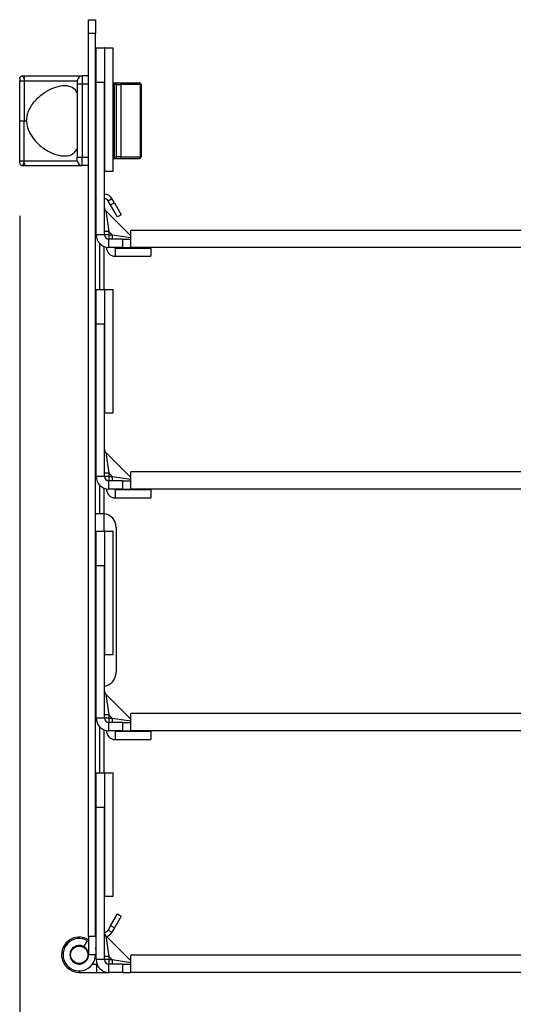
# Paper-space layout 'Sheet3' of a CAD drawing. Units: millimetres. Extents: x 8 to 270, y 5 to 208.
# Drawn here: x 135 to 146, y 80 to 103 of the extents above; entities that cross this region are included whole.
import ezdxf

# ---------------------------------------------------------------- set-up
doc = ezdxf.new("R2010")
doc.units = ezdxf.units.MM
doc.layers.add('FORMAT', color=7, linetype='Continuous')
doc.styles.add('SLDTEXTSTYLE3', font='TXT', dxfattribs={"width": 0.605})
doc.dimstyles.new('SLDDIMSTYLE1', dxfattribs={"dimtxt": 2.5, "dimasz": 3.302, "dimexe": 0, "dimexo": 0.0625, "dimtad": 0, "dimtih": 1, "dimtoh": 1, "dimlfac": 8, "dimrnd": 1e-09, "dimzin": 12, "dimdsep": 46, "dimtxsty": 'SLDTEXTSTYLE3', "dimsah": 1, "dimcen": 0.09, "dimadec": 0, "dimazin": 3, "dimtfac": 1, "dimtofl": 0, "dimtmove": 0, "dimatfit": 3, "dimfxl": 0, "dimfrac": 2, "dimtolj": 1, "dimtzin": 12, "dimarcsym": 0})

# ---------------------------------------------------------------- blocks, each defined once
blk = doc.blocks.new('_D_11')
at = {"layer": 'FORMAT'}
for p, q in [((134.759, 98.047), (134.759, 59.504)), ((190.158, 97.573), (190.158, 59.504)), ((134.759, 62.679), (152.895, 62.679)), ((156.825, 62.671), (155.966, 62.671)), ((155.966, 62.671), (155.966, 58.834)), ((168.092, 62.671), (168.952, 62.671)), ((168.952, 62.671), (168.952, 58.834)), ((190.158, 62.679), (172.022, 62.679)), ((155.966, 58.834), (156.825, 58.834)), ((168.952, 58.834), (168.092, 58.834))]:
    blk.add_line(p, q, dxfattribs=at)
for points in [[(134.759, 62.679), (138.061, 62.171), (138.061, 63.187)], [(190.158, 62.679), (186.856, 63.187), (186.856, 62.171)]]:
    blk.add_solid(points, dxfattribs=at)
at = {"layer": 'FORMAT', "char_height": 2.5, "attachment_point": 1, "style": 'SLDTEXTSTYLE3'}
for s, insert in [('443.19mm', (154.346, 66.466)), ('17.45in', (156.825, 62.057))]:
    blk.add_mtext(s, dxfattribs=dict(at, insert=insert))

psp = doc.layouts.new('Sheet3')

# ---------------------------------------------------------------- linework, layer by layer
at = {"color": 7, "linetype": 'Continuous', "lineweight": 25}
for p, q in [((136.3434, 102.5594), (136.5022, 102.5594)), ((136.3434, 102.2419), (136.3434, 102.5594)), ((136.5022, 102.5594), (136.5022, 102.2419)), ((136.5022, 102.2419), (136.3434, 102.2419)), ((136.3434, 81.4736), (136.3434, 102.2419)), ((136.5022, 81.4736), (136.5022, 102.2419)), ((136.5181, 101.9095), (136.7086, 101.9095)), ((136.5181, 101.1157), (136.5181, 101.9095)), ((136.7086, 101.9095), (136.7086, 101.1157)), ((136.7211, 101.9095), (136.7086, 101.9095)), ((136.7211, 101.9095), (136.9116, 101.9095)), ((136.7211, 99.0742), (136.7211, 101.9095)), ((136.9116, 99.0742), (136.9116, 101.9095)), ((136.1968, 101.2665), (136.1968, 101.076)), ((136.3413, 101.2665), (136.1968, 101.2665)), ((134.7593, 100.2353), (134.7593, 101.154)), ((134.8653, 101.154), (134.8653, 100.2353)), ((136.1968, 101.076), (136.0843, 101.076)), ((136.0843, 101.076), (136.0843, 99.3945)), ((136.1968, 101.076), (136.1968, 99.3945)), ((136.5022, 101.104), (136.5181, 101.104)), ((136.5181, 97.6137), (136.5181, 101.1157)), ((136.7086, 101.1157), (136.5181, 101.1157)), ((136.7086, 97.6137), (136.7086, 101.1157)), ((136.9116, 101.104), (136.9409, 101.104)), ((136.9409, 101.104), (136.9409, 101.0665)), ((136.9784, 101.0665), (136.9409, 101.0665)), ((136.9409, 99.404), (136.9409, 101.0665)), ((136.9784, 101.0665), (137.0875, 101.0665)), ((136.9784, 101.0665), (136.9784, 99.404)), ((137.0606, 101.104), (137.5051, 101.104)), ((137.0875, 101.0665), (137.0875, 99.404)), ((137.532, 101.0665), (137.0875, 101.0665)), ((137.532, 101.0665), (137.532, 99.404)), ((137.5499, 101.0665), (137.532, 101.0665)), ((137.5499, 101.0665), (137.5499, 99.404)), ((134.7593, 99.3165), (134.7593, 100.2353)), ((134.7593, 100.2353), (134.8653, 100.2353)), ((134.8653, 99.3165), (134.8653, 100.2353)), ((136.9409, 99.404), (136.9409, 99.3665)), ((136.9409, 99.404), (136.9784, 99.404)), ((137.0875, 99.404), (136.9784, 99.404)), ((137.0875, 99.404), (137.532, 99.404)), ((137.532, 99.404), (137.5499, 99.404)), ((136.0843, 99.3945), (136.1968, 99.3945)), ((136.1968, 99.204), (136.1968, 99.3945)), ((136.3413, 99.204), (136.1968, 99.204)), ((136.5022, 99.3665), (136.5181, 99.3665)), ((136.9116, 99.3665), (136.9409, 99.3665)), ((137.0606, 99.3665), (137.5051, 99.3665)), ((136.7086, 99.0742), (136.7211, 99.0742)), ((136.7211, 99.0742), (136.9116, 99.0742)), ((136.7934, 98.3965), (136.8814, 98.4473)), ((136.8499, 98.2987), (136.7934, 98.3965)), ((136.8499, 98.2987), (136.9378, 98.3495)), ((137.0086, 98.0237), (136.8499, 98.2987)), ((136.9378, 98.3495), (136.8814, 98.4473)), ((136.9378, 98.3495), (137.0966, 98.0745)), ((137.3134, 97.5894), (136.7383, 98.1645)), ((136.7383, 98.1645), (136.8102, 97.6885)), ((137.0966, 98.0745), (137.0086, 98.0237)), ((136.7086, 97.6137), (136.5181, 97.6137)), ((136.8102, 97.6885), (136.7086, 97.6885)), ((136.8102, 97.6137), (136.7086, 97.6137)), ((136.8102, 97.6885), (136.8102, 97.6137)), ((136.885, 97.6137), (136.8102, 97.6885)), ((136.8102, 97.6137), (136.885, 97.6137)), ((136.8102, 97.6137), (136.8102, 97.5121)), ((136.885, 97.6137), (136.885, 97.5121)), ((137.3134, 97.3216), (137.3134, 97.7151)), ((148.1306, 97.7151), (137.3134, 97.7151)), ((136.6038, 96.3532), (136.6038, 97.407)), ((136.8102, 97.3216), (136.8102, 97.5121)), ((137.1229, 97.5121), (136.8102, 97.5121)), ((137.1229, 97.5121), (137.1229, 97.3216)), ((137.1229, 97.5121), (137.3134, 97.5121)), ((136.699, 96.3532), (136.699, 97.3436)), ((137.1229, 97.3216), (136.8102, 97.3216)), ((136.9529, 97.3091), (136.9529, 97.1186)), ((136.9529, 97.3091), (137.7722, 97.3091)), ((137.1229, 97.3216), (137.3134, 97.3216)), ((148.1306, 97.3216), (137.3134, 97.3216)), ((137.7722, 97.3091), (137.7722, 97.1186)), ((136.9529, 97.1186), (137.7722, 97.1186)), ((136.5181, 96.3532), (136.7086, 96.3532)), ((136.5181, 95.5595), (136.5181, 96.3532)), ((136.7086, 96.3532), (136.7086, 95.5595)), ((136.7211, 96.3532), (136.7086, 96.3532)), ((136.7211, 96.3532), (136.9116, 96.3532)), ((136.7211, 93.5179), (136.7211, 96.3532)), ((136.9116, 93.5179), (136.9116, 96.3532)), ((136.5181, 92.0574), (136.5181, 95.5595)), ((136.7086, 95.5595), (136.5181, 95.5595)), ((136.7086, 92.0574), (136.7086, 95.5595)), ((136.7086, 93.5179), (136.7211, 93.5179)), ((136.7211, 93.5179), (136.9116, 93.5179)), ((137.3134, 92.0332), (136.7383, 92.6082)), ((136.7383, 92.6082), (136.8102, 92.1323)), ((137.3134, 91.7653), (137.3134, 92.1588)), ((148.1306, 92.1588), (137.3134, 92.1588)), ((136.7086, 92.0574), (136.5181, 92.0574)), ((136.8102, 92.1323), (136.7086, 92.1323)), ((136.8102, 92.0574), (136.7086, 92.0574)), ((136.8102, 92.1323), (136.8102, 92.0574)), ((136.885, 92.0574), (136.8102, 92.1323)), ((136.8102, 92.0574), (136.885, 92.0574)), ((136.8102, 92.0574), (136.8102, 91.9558)), ((136.8102, 91.7653), (136.8102, 91.9558)), ((137.1229, 91.9558), (136.8102, 91.9558)), ((136.885, 92.0574), (136.885, 91.9558)), ((137.1229, 91.9558), (137.1229, 91.7653)), ((137.1229, 91.9558), (137.3134, 91.9558)), ((136.6038, 91.2018), (136.6038, 91.8507)), ((136.699, 91.1995), (136.699, 91.7873)), ((137.1229, 91.7653), (136.8102, 91.7653)), ((136.9529, 91.7528), (136.9529, 91.5623)), ((136.9529, 91.7528), (137.7722, 91.7528)), ((137.1229, 91.7653), (137.3134, 91.7653)), ((148.1306, 91.7653), (137.3134, 91.7653)), ((137.7722, 91.7528), (137.7722, 91.5623)), ((136.9529, 91.5623), (137.7722, 91.5623)), ((136.5022, 91.2018), (136.6609, 91.2018)), ((136.699, 91.1995), (136.6609, 91.2018)), ((136.5181, 90.797), (136.7086, 90.797)), ((136.5181, 90.0032), (136.5181, 90.797)), ((136.7086, 90.797), (136.7086, 90.0032)), ((136.7211, 90.797), (136.7086, 90.797)), ((136.7211, 87.9617), (136.7211, 90.797)), ((136.7211, 90.797), (136.9116, 90.797)), ((136.9116, 87.9617), (136.9116, 90.797)), ((136.9784, 90.8843), (136.9784, 87.5505)), ((136.5181, 86.5012), (136.5181, 90.0032)), ((136.7086, 90.0032), (136.5181, 90.0032)), ((136.7086, 86.5012), (136.7086, 90.0032)), ((136.7086, 87.9617), (136.7211, 87.9617)), ((136.7211, 87.9617), (136.9116, 87.9617)), ((136.5181, 87.233), (136.5022, 87.233)), ((137.3134, 86.4769), (136.7383, 87.052)), ((136.7383, 87.052), (136.8102, 86.576)), ((136.7086, 86.5012), (136.5181, 86.5012)), ((136.8102, 86.576), (136.7086, 86.576)), ((136.8102, 86.5012), (136.7086, 86.5012)), ((136.8102, 86.576), (136.8102, 86.5012)), ((136.885, 86.5012), (136.8102, 86.576)), ((136.8102, 86.5012), (136.885, 86.5012)), ((136.8102, 86.5012), (136.8102, 86.3996)), ((136.885, 86.5012), (136.885, 86.3996)), ((137.3134, 86.2091), (137.3134, 86.6026)), ((148.1306, 86.6026), (137.3134, 86.6026)), ((136.6038, 85.2407), (136.6038, 86.2945)), ((136.8102, 86.2091), (136.8102, 86.3996)), ((137.1229, 86.3996), (136.8102, 86.3996)), ((137.1229, 86.3996), (137.1229, 86.2091)), ((137.1229, 86.3996), (137.3134, 86.3996)), ((136.699, 85.2407), (136.699, 86.2311)), ((137.1229, 86.2091), (136.8102, 86.2091)), ((136.9529, 86.1966), (136.9529, 86.0061)), ((136.9529, 86.1966), (137.7722, 86.1966)), ((137.1229, 86.2091), (137.3134, 86.2091)), ((148.1306, 86.2091), (137.3134, 86.2091)), ((137.7722, 86.1966), (137.7722, 86.0061)), ((136.9529, 86.0061), (137.7722, 86.0061)), ((136.5181, 85.2407), (136.7086, 85.2407)), ((136.5181, 84.447), (136.5181, 85.2407)), ((136.7086, 85.2407), (136.7086, 84.447)), ((136.7211, 85.2407), (136.7086, 85.2407)), ((136.7211, 85.2407), (136.9116, 85.2407)), ((136.7211, 82.4054), (136.7211, 85.2407)), ((136.9116, 82.4054), (136.9116, 85.2407)), ((136.5181, 80.9449), (136.5181, 84.447)), ((136.7086, 84.447), (136.5181, 84.447)), ((136.7086, 80.9449), (136.7086, 84.447)), ((136.7086, 82.4054), (136.7211, 82.4054)), ((136.7211, 82.4054), (136.9116, 82.4054)), ((136.8499, 81.7238), (137.0086, 81.9988)), ((137.0086, 81.9988), (137.0966, 81.948)), ((137.0966, 81.948), (136.9378, 81.673)), ((136.8499, 81.7238), (136.7934, 81.626)), ((136.7934, 81.626), (136.8814, 81.5752)), ((136.9378, 81.673), (136.8499, 81.7238)), ((136.9378, 81.673), (136.8814, 81.5752)), ((136.2363, 81.2432), (136.3157, 81.3807)), ((136.5022, 81.4736), (136.3434, 81.4736)), ((136.3434, 81.4736), (136.3434, 81.0576)), ((137.3134, 80.9207), (136.7383, 81.4957)), ((136.7383, 81.4957), (136.8102, 81.0198)), ((136.5022, 81.0576), (136.3434, 81.0576)), ((136.5181, 81.1699), (136.5022, 81.2148)), ((136.4345, 80.8433), (136.5339, 80.8433)), ((136.4965, 80.9929), (136.5181, 80.9891)), ((136.7086, 80.9449), (136.5181, 80.9449)), ((136.5339, 80.6528), (136.5339, 80.8433)), ((136.5339, 80.8433), (136.5363, 80.8433)), ((136.8102, 81.0198), (136.7086, 81.0198)), ((136.8102, 80.9449), (136.7086, 80.9449)), ((136.8102, 81.0198), (136.8102, 80.9449)), ((136.885, 80.9449), (136.8102, 81.0198)), ((136.8102, 80.9449), (136.885, 80.9449)), ((136.8102, 80.9449), (136.8102, 80.8433)), ((136.8102, 80.6528), (136.8102, 80.8433)), ((137.1229, 80.8433), (136.8102, 80.8433)), ((136.885, 80.9449), (136.885, 80.8433)), ((137.1229, 80.8433), (137.1229, 80.6528)), ((137.1229, 80.8433), (137.3134, 80.8433)), ((137.3134, 80.6528), (137.3134, 81.0463)), ((148.1306, 81.0463), (137.3134, 81.0463)), ((136.1291, 80.6528), (136.5339, 80.6528)), ((136.5339, 80.6528), (136.8102, 80.6528)), ((137.1229, 80.6528), (136.8102, 80.6528)), ((137.1229, 80.6528), (137.3134, 80.6528)), ((148.1306, 80.6528), (137.3134, 80.6528))]:
    psp.add_line(p, q, dxfattribs=at)
at = {"color": 8, "linetype": 'Continuous', "lineweight": 25}
for p, q in [((135.5569, 101.2617), (135.5591, 101.2665)), ((136.3434, 101.076), (136.1968, 101.076)), ((136.5022, 101.0665), (136.5181, 101.0665)), ((136.9116, 101.0665), (136.9409, 101.0665)), ((136.5181, 99.404), (136.5022, 99.404)), ((136.9409, 99.404), (136.9116, 99.404)), ((135.5569, 99.2089), (135.5591, 99.204)), ((136.1968, 99.3945), (136.3434, 99.3945)), ((136.5181, 98.3457), (136.5022, 98.3457)), ((136.885, 97.6137), (137.3134, 97.549)), ((136.885, 92.0574), (137.3134, 91.9928)), ((136.699, 90.797), (136.699, 91.1995)), ((136.885, 86.5012), (137.3134, 86.4365)), ((136.5181, 81.6768), (136.5022, 81.6768)), ((136.885, 80.9449), (137.3134, 80.8803)), ((136.1291, 80.6846), (136.1291, 80.6528))]:
    psp.add_line(p, q, dxfattribs=at)
at = {"color": 7, "linetype": 'Continuous', "lineweight": 25, "flags": 128}
for points in [[(136.5181, 98.4244), (136.513, 98.411), (136.5022, 98.3457)], [(136.5022, 81.6768), (136.513, 81.6115), (136.5181, 81.598)]]:
    psp.add_lwpolyline(points, dxfattribs=at)
at = {"color": 7, "linetype": 'Continuous', "lineweight": 25}
psp.add_circle((136.1291, 81.0576), 0.1984, dxfattribs=at)
for centre, radius, start, end in [((136.1968, 101.154), 0.1125, 90, 180), ((137.0159, 101.0665), 0.0375, 90, 180), ((137.0542, 101.0711), 0.0336, 352.2035, 79.09822), ((137.4987, 101.0711), 0.0336, 352.2035, 79.09822), ((137.5124, 101.0665), 0.0375, 0, 90), ((137.0159, 99.404), 0.0375, 180, 270), ((137.0542, 99.3995), 0.0336, 280.90178, 7.7965), ((137.4987, 99.3995), 0.0336, 280.90178, 7.7965), ((137.5124, 99.404), 0.0375, 270, 0), ((136.1968, 99.3165), 0.1125, 180, 270), ((136.7054, 98.3457), 0.2032, 30, 89.10472), ((136.7054, 98.3457), 0.1016, 30, 88.20922), ((136.8102, 98.2363), 0.1016, 180, 225), ((136.8102, 97.6137), 0.2921, 180, 270), ((136.8102, 97.6137), 0.1016, 180, 270), ((136.9529, 97.3153), 0.1967, 176.7308, 270), ((136.9529, 97.3153), 0.00625, 90, 270), ((136.8102, 92.6801), 0.1016, 180, 225), ((136.8102, 92.0574), 0.2921, 180, 270), ((136.8102, 92.0574), 0.1016, 180, 270), ((136.9529, 91.7591), 0.1967, 176.7308, 270), ((136.9529, 91.7591), 0.00625, 90, 270), ((136.6609, 90.8843), 0.3175, 0, 83.1079), ((136.6609, 87.5505), 0.3175, 278.62693, 0), ((136.8102, 87.1238), 0.1016, 180, 225), ((136.8102, 86.5012), 0.2921, 180, 270), ((136.8102, 86.5012), 0.1016, 180, 270), ((136.9529, 86.2028), 0.1968, 176.7308, 270), ((136.9529, 86.2028), 0.00625, 90, 270), ((136.7054, 81.6768), 0.1016, 271.79078, 330), ((136.8102, 81.5676), 0.1016, 180, 225), ((136.7054, 81.6768), 0.2032, 283.97691, 330), ((136.1291, 81.0576), 0.4048, 58.03428, 270), ((136.1291, 81.0576), 0.3731, 60, 0), ((136.1291, 81.0576), 0.2143, 60, 0), ((136.1291, 81.0576), 0.2143, 0, 60), ((136.8102, 80.9449), 0.2921, 180, 270), ((136.8102, 80.9449), 0.1016, 180, 270)]:
    psp.add_arc(centre, radius, start, end, dxfattribs=at)
for points, knots in [([(134.7593, 101.204), (134.7602, 101.2122), (134.7621, 101.2285), (134.7765, 101.2492), (134.7972, 101.2637), (134.8136, 101.2656), (134.8218, 101.2665)], [0, 0, 0, 0, 0.24907958, 0.49828233, 0.74969209, 1, 1, 1, 1]), ([(134.8218, 101.2665), (134.8222, 101.2662), (134.823, 101.2655), (134.8282, 101.2598), (134.8353, 101.2496), (134.8437, 101.2346), (134.8521, 101.2157), (134.859, 101.1951), (134.8641, 101.1743), (134.8649, 101.1605), (134.8653, 101.154)], [0, 0, 0, 0, 0.1046629, 0.2228126, 0.3542783, 0.4989429, 0.6412222, 0.7746063, 0.8940209, 1, 1, 1, 1]), ([(134.8218, 101.2665), (134.9809, 101.2665), (135.299, 101.2665), (135.6681, 101.2665), (135.9174, 101.2665), (136.0687, 101.2665), (136.1752, 101.2665), (136.1896, 101.2665), (136.1968, 101.2665)], [0, 0, 0, 0, 0.2500315, 0.4998333, 0.6251138, 0.7501148, 0.8750966, 1, 1, 1, 1]), ([(134.8693, 101.2118), (134.8692, 101.22), (134.8689, 101.2363), (134.8686, 101.2531), (134.8684, 101.2644), (134.8683, 101.2658), (134.8683, 101.2665)], [0, 0, 0, 0, 0.2498054, 0.4998656, 0.7500728, 1, 1, 1, 1]), ([(134.7593, 101.204), (134.7593, 101.204), (134.7593, 101.204), (134.7593, 101.204), (134.7593, 101.2039), (134.7593, 101.2036), (134.7593, 101.2021), (134.7593, 101.197), (134.7593, 101.1807), (134.7593, 101.1655), (134.7593, 101.154)], [0, 0, 0, 0, 0.0005336, 0.0011255, 0.0026336, 0.0073945, 0.024576, 0.0883598, 0.3146299, 1, 1, 1, 1]), ([(134.7593, 101.154), (134.7608, 101.154), (134.7638, 101.154), (134.7881, 101.154), (134.8236, 101.154), (134.8517, 101.154), (134.8653, 101.154)], [0, 0, 0, 0, 0.2408412, 0.5, 0.7591588, 1, 1, 1, 1]), ([(134.8653, 101.154), (135.0104, 101.154), (135.2987, 101.154), (135.6293, 101.154), (135.8481, 101.154), (135.9773, 101.154), (136.0664, 101.154), (136.0784, 101.154), (136.0843, 101.154)], [0, 0, 0, 0, 0.2584292, 0.5132061, 0.6384989, 0.7612298, 0.8815, 1, 1, 1, 1]), ([(134.9174, 100.2353), (134.9214, 100.2832), (134.9292, 100.3742), (134.996, 100.5442), (135.1316, 100.7305), (135.3468, 100.9062), (135.5834, 101.0202), (135.8069, 101.0593), (135.9733, 101.0158), (136.0535, 100.9471), (136.0628, 100.8903), (136.064, 100.8833)], [0, 0, 0, 0, 0.0744921, 0.1413304, 0.2815142, 0.42896, 0.5771919, 0.7152752, 0.8480207, 0.9813238, 1, 1, 1, 1]), ([(136.0843, 101.154), (136.0843, 101.153), (136.0843, 101.1514), (136.0843, 101.1417), (136.0843, 101.1316), (136.0843, 101.1191), (136.0843, 101.1009), (136.0843, 101.0858), (136.0843, 101.076)], [0, 0, 0, 0, 0.2394568, 0.3683607, 0.5, 0.6316393, 0.7605432, 1, 1, 1, 1]), ([(136.9409, 101.104), (136.9504, 101.104), (136.9649, 101.104), (136.9824, 101.104), (136.9944, 101.104), (137.004, 101.104), (137.0134, 101.104), (137.0149, 101.104), (137.0159, 101.104)], [0, 0, 0, 0, 0.2394568, 0.3683607, 0.5, 0.6316393, 0.7605432, 1, 1, 1, 1]), ([(137.0159, 101.104), (137.0162, 101.104), (137.0166, 101.104), (137.0201, 101.104), (137.0254, 101.104), (137.032, 101.104), (137.0395, 101.104), (137.0474, 101.104), (137.0548, 101.104), (137.0587, 101.104), (137.0606, 101.104)], [0, 0, 0, 0, 0.1222151, 0.25, 0.3777849, 0.5, 0.6222151, 0.75, 0.8777849, 1, 1, 1, 1]), ([(137.5124, 101.104), (137.5124, 101.104), (137.5122, 101.104), (137.5107, 101.104), (137.5084, 101.104), (137.5062, 101.104), (137.5051, 101.104)], [0, 0, 0, 0, 0.247664, 0.5, 0.752336, 1, 1, 1, 1]), ([(134.8653, 100.2353), (134.875, 100.2353), (134.8924, 100.2353), (134.9097, 100.2353), (134.9174, 100.2353)], [0, 0, 0, 0, 0.558498, 1, 1, 1, 1]), ([(134.9174, 100.2353), (134.9205, 100.1935), (134.9265, 100.1144), (134.9766, 99.9658), (135.0741, 99.8117), (135.2426, 99.6422), (135.4433, 99.5104), (135.6695, 99.4283), (135.8707, 99.4165), (135.9988, 99.4763), (136.0527, 99.541), (136.0635, 99.5785), (136.0658, 99.5862)], [0, 0, 0, 0, 0.0648549, 0.1229072, 0.2420122, 0.3451932, 0.4970684, 0.6238674, 0.7592572, 0.8933721, 0.9780868, 1, 1, 1, 1]), ([(134.7593, 99.3165), (134.7608, 99.3165), (134.7638, 99.3165), (134.7881, 99.3165), (134.8236, 99.3165), (134.8517, 99.3165), (134.8653, 99.3165)], [0, 0, 0, 0, 0.2408412, 0.5, 0.7591588, 1, 1, 1, 1]), ([(134.7593, 99.2665), (134.7593, 99.2665), (134.7593, 99.2665), (134.7593, 99.2666), (134.7593, 99.2666), (134.7593, 99.267), (134.7593, 99.2684), (134.7593, 99.2735), (134.7593, 99.2898), (134.7593, 99.3051), (134.7593, 99.3165)], [0, 0, 0, 0, 0.00053357, 0.0011255, 0.00263364, 0.0073945, 0.02457599, 0.08835976, 0.31462992, 1, 1, 1, 1]), ([(134.7593, 99.2665), (134.7602, 99.2584), (134.7621, 99.2421), (134.7765, 99.2214), (134.7972, 99.2069), (134.8136, 99.205), (134.8218, 99.204)], [0, 0, 0, 0, 0.2490796, 0.4982823, 0.7496921, 1, 1, 1, 1]), ([(134.8218, 99.204), (134.8222, 99.2044), (134.823, 99.2051), (134.8282, 99.2108), (134.8353, 99.2209), (134.8437, 99.236), (134.8521, 99.2548), (134.859, 99.2755), (134.8641, 99.2962), (134.8649, 99.31), (134.8653, 99.3165)], [0, 0, 0, 0, 0.1046629, 0.22281258, 0.35427834, 0.49894291, 0.64122218, 0.77460632, 0.89402091, 1, 1, 1, 1]), ([(134.8218, 99.204), (134.9809, 99.204), (135.299, 99.204), (135.6681, 99.204), (135.9174, 99.204), (136.0687, 99.204), (136.1752, 99.204), (136.1896, 99.204), (136.1968, 99.204)], [0, 0, 0, 0, 0.25003149, 0.49983327, 0.62511379, 0.75011479, 0.8750966, 1, 1, 1, 1]), ([(134.8653, 99.3165), (135.0217, 99.3165), (135.3324, 99.3165), (135.6801, 99.3165), (135.8933, 99.3165), (136.0041, 99.3165), (136.0718, 99.3165), (136.0802, 99.3165), (136.0843, 99.3165)], [0, 0, 0, 0, 0.27852896, 0.5533985, 0.67991717, 0.79610296, 0.90226655, 1, 1, 1, 1]), ([(134.8693, 99.2588), (134.8692, 99.2506), (134.8689, 99.2343), (134.8686, 99.2174), (134.8684, 99.2062), (134.8683, 99.2048), (134.8683, 99.204)], [0, 0, 0, 0, 0.2498054, 0.4998656, 0.7500728, 1, 1, 1, 1]), ([(136.0843, 99.3165), (136.0843, 99.3176), (136.0843, 99.3192), (136.0843, 99.3289), (136.0843, 99.339), (136.0843, 99.3515), (136.0843, 99.3696), (136.0843, 99.3847), (136.0843, 99.3945)], [0, 0, 0, 0, 0.2394568, 0.3683607, 0.5, 0.6316393, 0.7605432, 1, 1, 1, 1]), ([(136.9409, 99.3665), (136.9504, 99.3665), (136.9649, 99.3665), (136.9824, 99.3665), (136.9944, 99.3665), (137.004, 99.3665), (137.0134, 99.3665), (137.0149, 99.3665), (137.0159, 99.3665)], [0, 0, 0, 0, 0.2394568, 0.3683607, 0.5, 0.6316393, 0.7605432, 1, 1, 1, 1]), ([(137.0159, 99.3665), (137.0162, 99.3665), (137.0166, 99.3665), (137.0201, 99.3665), (137.0254, 99.3665), (137.032, 99.3665), (137.0395, 99.3665), (137.0474, 99.3665), (137.0548, 99.3665), (137.0587, 99.3665), (137.0606, 99.3665)], [0, 0, 0, 0, 0.1222151, 0.25, 0.3777849, 0.5, 0.6222151, 0.75, 0.8777849, 1, 1, 1, 1]), ([(137.5051, 99.3665), (137.5062, 99.3665), (137.5084, 99.3665), (137.5107, 99.3665), (137.5122, 99.3665), (137.5124, 99.3665), (137.5124, 99.3665)], [0, 0, 0, 0, 0.247664, 0.5, 0.752336, 1, 1, 1, 1])]:
    psp.add_open_spline(points, degree=3, knots=knots, dxfattribs=at)

# ---------------------------------------------------------------- dimensions: what is measured, and where the dimension line sits
at = {"layer": 'FORMAT'}
dim = psp.add_linear_dim(base=(190.1579, 62.6794), p1=(134.7593, 99.3165), p2=(190.1579, 98.8425), dimstyle='SLDDIMSTYLE1', dxfattribs=at)
dim.commit()
dim.dimension.update_dxf_attribs({"geometry": '_D_11', "text_midpoint": (162.4586, 62.6794), "dimtype": 160})

doc.saveas('drawing.dxf')
